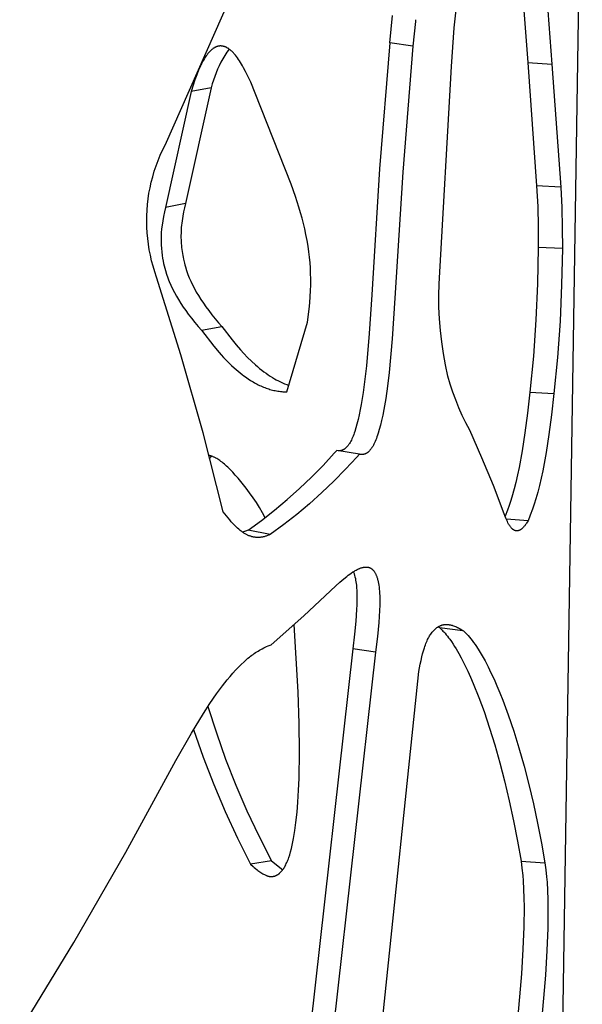
# Model space of a CAD drawing. Units: millimetres. Extents: x 0 to 4030, y 0 to 2816.
# Drawn here: x 1447 to 1490, y 560 to 636 of the extents above; entities that cross this region are included whole.
import ezdxf

# ---------------------------------------------------------------- set-up
doc = ezdxf.new("R2010")
doc.units = ezdxf.units.MM
doc.header["$MEASUREMENT"] = 0
doc.layers.add('Utwórz2D linie widoczne', color=7, linetype='Continuous', true_color=0x000000)

msp = doc.modelspace()

# ---------------------------------------------------------------- linework, layer by layer
at = {"layer": 'Utwórz2D linie widoczne'}
for p, q in [((1490.082, 656.533), (1486.577, 429.206)), ((1484.494, 650.154), (1485.897, 632.268)), ((1486.34, 650.007), (1487.748, 632.15)), ((1457.987, 625.924), (1464.436, 640.491)), ((1480.233, 634.939), (1480.544, 637.921)), ((1475.276, 633.774), (1475.481, 635.875)), ((1477.251, 635.422), (1477.058, 633.523)), ((1477.26, 635.561), (1477.251, 635.422)), ((1480.023, 631.949), (1480.233, 634.939)), ((1475.276, 633.774), (1474.492, 624.102)), ((1477.058, 633.523), (1475.276, 633.774)), ((1461.25, 632.913), (1461.215, 632.868)), ((1461.286, 632.958), (1461.25, 632.913)), ((1461.322, 633.002), (1461.286, 632.958)), ((1461.36, 633.046), (1461.322, 633.002)), ((1461.396, 633.085), (1461.36, 633.046)), ((1461.432, 633.124), (1461.396, 633.085)), ((1461.47, 633.162), (1461.432, 633.124)), ((1461.508, 633.199), (1461.47, 633.162)), ((1461.548, 633.235), (1461.508, 633.199)), ((1461.589, 633.27), (1461.548, 633.235)), ((1461.63, 633.303), (1461.589, 633.27)), ((1461.652, 633.319), (1461.63, 633.303)), ((1461.673, 633.335), (1461.652, 633.319)), ((1461.708, 633.359), (1461.673, 633.335)), ((1461.744, 633.382), (1461.708, 633.359)), ((1461.78, 633.404), (1461.744, 633.382)), ((1461.799, 633.415), (1461.78, 633.404)), ((1461.817, 633.425), (1461.799, 633.415)), ((1461.836, 633.435), (1461.817, 633.425)), ((1461.855, 633.444), (1461.836, 633.435)), ((1461.874, 633.453), (1461.855, 633.444)), ((1461.894, 633.462), (1461.874, 633.453)), ((1461.913, 633.47), (1461.894, 633.462)), ((1461.933, 633.478), (1461.913, 633.47)), ((1461.953, 633.486), (1461.933, 633.478)), ((1461.973, 633.493), (1461.953, 633.486)), ((1461.991, 633.499), (1461.973, 633.493)), ((1462.009, 633.504), (1461.991, 633.499)), ((1462.028, 633.51), (1462.009, 633.504)), ((1462.047, 633.515), (1462.028, 633.51)), ((1462.066, 633.519), (1462.047, 633.515)), ((1462.085, 633.523), (1462.066, 633.519)), ((1462.104, 633.527), (1462.085, 633.523)), ((1462.123, 633.53), (1462.104, 633.527)), ((1462.142, 633.533), (1462.123, 633.53)), ((1462.161, 633.536), (1462.142, 633.533)), ((1462.18, 633.538), (1462.161, 633.536)), ((1462.199, 633.539), (1462.18, 633.538)), ((1462.219, 633.54), (1462.199, 633.539)), ((1462.238, 633.541), (1462.219, 633.54)), ((1462.257, 633.542), (1462.238, 633.541)), ((1462.277, 633.541), (1462.257, 633.542)), ((1462.296, 633.541), (1462.277, 633.541)), ((1462.315, 633.54), (1462.296, 633.541)), ((1462.335, 633.538), (1462.315, 633.54)), ((1462.354, 633.536), (1462.335, 633.538)), ((1462.373, 633.534), (1462.354, 633.536)), ((1462.392, 633.531), (1462.373, 633.534)), ((1462.412, 633.528), (1462.392, 633.531)), ((1462.431, 633.525), (1462.412, 633.528)), ((1462.45, 633.521), (1462.431, 633.525)), ((1462.469, 633.516), (1462.45, 633.521)), ((1462.487, 633.512), (1462.469, 633.516)), ((1462.506, 633.507), (1462.487, 633.512)), ((1462.525, 633.501), (1462.506, 633.507)), ((1462.543, 633.496), (1462.525, 633.501)), ((1462.562, 633.49), (1462.543, 633.496)), ((1462.58, 633.483), (1462.562, 633.49)), ((1462.602, 633.475), (1462.58, 633.483)), ((1462.74, 633.059), (1462.581, 632.806)), ((1462.624, 633.466), (1462.602, 633.475)), ((1462.645, 633.457), (1462.624, 633.466)), ((1462.667, 633.448), (1462.645, 633.457)), ((1462.688, 633.438), (1462.667, 633.448)), ((1462.709, 633.428), (1462.688, 633.438)), ((1462.73, 633.417), (1462.709, 633.428)), ((1462.75, 633.406), (1462.73, 633.417)), ((1462.907, 633.307), (1462.74, 633.059)), ((1462.791, 633.383), (1462.75, 633.406)), ((1462.831, 633.359), (1462.791, 633.383)), ((1462.87, 633.334), (1462.831, 633.359)), ((1462.908, 633.307), (1462.87, 633.334)), ((1462.953, 633.274), (1462.908, 633.307)), ((1462.997, 633.24), (1462.953, 633.274)), ((1463.04, 633.204), (1462.997, 633.24)), ((1463.082, 633.168), (1463.04, 633.204)), ((1463.123, 633.13), (1463.082, 633.168)), ((1463.163, 633.092), (1463.123, 633.13)), ((1463.203, 633.052), (1463.163, 633.092)), ((1463.242, 633.012), (1463.203, 633.052)), ((1463.285, 632.966), (1463.242, 633.012)), ((1463.328, 632.918), (1463.285, 632.966)), ((1463.41, 632.822), (1463.328, 632.918)), ((1477.058, 633.523), (1476.267, 623.844)), ((1460.813, 632.215), (1460.747, 632.082)), ((1460.876, 632.334), (1460.813, 632.215)), ((1460.942, 632.451), (1460.876, 632.334)), ((1461.011, 632.566), (1460.942, 632.451)), ((1461.083, 632.68), (1461.011, 632.566)), ((1461.148, 632.775), (1461.083, 632.68)), ((1461.215, 632.868), (1461.148, 632.775)), ((1462.288, 632.284), (1462.154, 632.017)), ((1462.43, 632.547), (1462.288, 632.284)), ((1462.581, 632.806), (1462.43, 632.547)), ((1463.489, 632.722), (1463.41, 632.822)), ((1463.566, 632.62), (1463.489, 632.722)), ((1463.647, 632.506), (1463.566, 632.62)), ((1463.725, 632.39), (1463.647, 632.506)), ((1463.8, 632.271), (1463.725, 632.39)), ((1463.873, 632.151), (1463.8, 632.271)), ((1463.954, 632.013), (1463.873, 632.151)), ((1485.897, 632.268), (1487.748, 632.15)), ((1485.897, 632.268), (1486.565, 622.785)), ((1487.748, 632.15), (1488.417, 622.687)), ((1460.565, 631.675), (1460.421, 631.312)), ((1460.684, 631.948), (1460.565, 631.675)), ((1460.747, 632.082), (1460.684, 631.948)), ((1461.912, 631.469), (1461.805, 631.19)), ((1462.029, 631.745), (1461.912, 631.469)), ((1462.154, 632.017), (1462.029, 631.745)), ((1464.032, 631.872), (1463.954, 632.013)), ((1464.181, 631.588), (1464.032, 631.872)), ((1464.385, 631.173), (1464.181, 631.588)), ((1479.059, 615.239), (1480.023, 631.949)), ((1460.286, 630.945), (1459.984, 630.042)), ((1460.421, 631.312), (1460.286, 630.945)), ((1461.707, 630.907), (1461.618, 630.621)), ((1461.805, 631.19), (1461.707, 630.907)), ((1464.577, 630.752), (1464.385, 631.173)), ((1464.927, 629.921), (1464.577, 630.752)), ((1459.984, 630.042), (1458.022, 621.128)), ((1461.538, 630.333), (1459.556, 621.43)), ((1461.538, 630.333), (1459.984, 630.042)), ((1461.618, 630.621), (1461.538, 630.333)), ((1467.679, 622.917), (1464.927, 629.921)), ((1457.614, 625.135), (1457.794, 625.532)), ((1457.794, 625.532), (1457.987, 625.924)), ((1457.296, 624.323), (1457.448, 624.732)), ((1457.448, 624.732), (1457.614, 625.135)), ((1457.035, 623.491), (1457.158, 623.909)), ((1457.158, 623.909), (1457.296, 624.323)), ((1474.492, 624.102), (1473.9, 614.416)), ((1476.267, 623.844), (1475.67, 614.152)), ((1456.831, 622.642), (1456.926, 623.068)), ((1456.926, 623.068), (1457.035, 623.491)), ((1456.751, 622.214), (1456.831, 622.642)), ((1468.01, 621.977), (1467.679, 622.917)), ((1488.417, 622.687), (1486.565, 622.785)), ((1486.565, 622.785), (1486.65, 621.208)), ((1488.417, 622.687), (1488.501, 621.112)), ((1456.636, 621.349), (1456.686, 621.782)), ((1456.686, 621.782), (1456.751, 622.214)), ((1468.277, 621.148), (1468.01, 621.977)), ((1456.58, 620.479), (1456.601, 620.914)), ((1456.601, 620.914), (1456.636, 621.349)), ((1458.022, 621.128), (1457.942, 620.779)), ((1459.556, 621.43), (1458.022, 621.128)), ((1459.481, 621.107), (1459.413, 620.783)), ((1459.556, 621.43), (1459.481, 621.107)), ((1468.403, 620.721), (1468.277, 621.148)), ((1486.65, 621.208), (1486.693, 619.63)), ((1488.501, 621.112), (1488.544, 619.536)), ((1456.575, 620.042), (1456.58, 620.479)), ((1456.585, 619.606), (1456.575, 620.042)), ((1457.811, 620.102), (1457.762, 619.774)), ((1457.87, 620.428), (1457.811, 620.102)), ((1457.942, 620.779), (1457.87, 620.428)), ((1459.297, 620.103), (1459.274, 619.928)), ((1459.35, 620.444), (1459.297, 620.103)), ((1459.413, 620.783), (1459.35, 620.444)), ((1468.522, 620.292), (1468.403, 620.721)), ((1468.627, 619.882), (1468.522, 620.292)), ((1456.609, 619.171), (1456.585, 619.606)), ((1457.725, 619.47), (1457.698, 619.166)), ((1457.762, 619.774), (1457.725, 619.47)), ((1459.224, 619.399), (1459.213, 619.165)), ((1459.237, 619.575), (1459.224, 619.399)), ((1459.254, 619.752), (1459.237, 619.575)), ((1459.274, 619.928), (1459.254, 619.752)), ((1468.726, 619.47), (1468.627, 619.882)), ((1468.821, 619.033), (1468.726, 619.47)), ((1486.693, 619.63), (1486.695, 618.05)), ((1488.544, 619.536), (1488.546, 617.958)), ((1456.649, 618.736), (1456.609, 619.171)), ((1456.703, 618.304), (1456.649, 618.736)), ((1457.683, 618.884), (1457.679, 618.744)), ((1457.679, 618.744), (1457.679, 618.52)), ((1457.689, 619.025), (1457.683, 618.884)), ((1457.698, 619.166), (1457.689, 619.025)), ((1459.213, 619.165), (1459.209, 618.931)), ((1459.209, 618.931), (1459.21, 618.788)), ((1459.21, 618.788), (1459.214, 618.644)), ((1459.214, 618.644), (1459.23, 618.357)), ((1468.907, 618.593), (1468.821, 619.033)), ((1468.983, 618.152), (1468.907, 618.593)), ((1456.773, 617.873), (1456.703, 618.304)), ((1456.857, 617.445), (1456.773, 617.873)), ((1457.679, 618.52), (1457.687, 618.246)), ((1457.687, 618.246), (1457.704, 617.974)), ((1457.704, 617.974), (1457.73, 617.702)), ((1459.23, 618.357), (1459.242, 618.2)), ((1459.242, 618.2), (1459.257, 618.044)), ((1459.257, 618.044), (1459.276, 617.888)), ((1459.276, 617.888), (1459.297, 617.732)), ((1469.048, 617.709), (1468.983, 618.152)), ((1486.695, 618.05), (1486.643, 615.264)), ((1488.546, 617.958), (1486.695, 618.05)), ((1488.546, 617.958), (1488.493, 615.168)), ((1456.955, 617.02), (1456.857, 617.445)), ((1457.069, 616.599), (1456.955, 617.02)), ((1457.73, 617.702), (1457.765, 617.431)), ((1457.765, 617.431), (1457.799, 617.214)), ((1457.799, 617.214), (1457.839, 616.998)), ((1459.297, 617.732), (1459.32, 617.584)), ((1459.32, 617.584), (1459.346, 617.436)), ((1459.346, 617.436), (1459.374, 617.289)), ((1459.374, 617.289), (1459.405, 617.142)), ((1459.405, 617.142), (1459.474, 616.853)), ((1469.099, 617.294), (1469.048, 617.709)), ((1469.139, 616.878), (1469.099, 617.294)), ((1457.196, 616.182), (1457.069, 616.599)), ((1457.839, 616.998), (1457.877, 616.818)), ((1457.877, 616.818), (1457.918, 616.639)), ((1457.918, 616.639), (1457.964, 616.461)), ((1457.964, 616.461), (1458.013, 616.284)), ((1458.013, 616.284), (1458.101, 615.997)), ((1459.474, 616.853), (1459.512, 616.709)), ((1459.512, 616.709), (1459.553, 616.566)), ((1459.553, 616.566), (1459.641, 616.286)), ((1459.641, 616.286), (1459.693, 616.131)), ((1469.168, 616.47), (1469.139, 616.878)), ((1469.185, 616.06), (1469.168, 616.47)), ((1457.338, 615.769), (1457.196, 616.182)), ((1459.208, 609.801), (1457.338, 615.769)), ((1458.101, 615.997), (1458.204, 615.701)), ((1458.204, 615.701), (1458.256, 615.563)), ((1458.256, 615.563), (1458.31, 615.426)), ((1459.693, 616.131), (1459.749, 615.977)), ((1459.749, 615.977), (1459.853, 615.715)), ((1459.853, 615.715), (1459.964, 615.456)), ((1469.192, 615.614), (1469.185, 616.06)), ((1469.188, 615.168), (1469.192, 615.614)), ((1458.31, 615.426), (1458.426, 615.155)), ((1458.426, 615.155), (1458.561, 614.869)), ((1458.561, 614.869), (1458.705, 614.587)), ((1459.964, 615.456), (1460.098, 615.173)), ((1460.098, 615.173), (1460.24, 614.895)), ((1460.24, 614.895), (1460.391, 614.622)), ((1469.173, 614.721), (1469.188, 615.168)), ((1479.043, 614.347), (1479.059, 615.239)), ((1486.643, 615.264), (1486.518, 612.481)), ((1488.493, 615.168), (1488.367, 612.381)), ((1458.705, 614.587), (1458.857, 614.309)), ((1458.857, 614.309), (1459.018, 614.036)), ((1459.018, 614.036), (1459.196, 613.75)), ((1460.391, 614.622), (1460.55, 614.353)), ((1460.55, 614.353), (1460.736, 614.055)), ((1460.736, 614.055), (1460.931, 613.762)), ((1469.113, 613.784), (1469.149, 614.275)), ((1469.149, 614.275), (1469.173, 614.721)), ((1473.9, 614.416), (1473.699, 611.425)), ((1475.67, 614.152), (1475.456, 611.015)), ((1479.055, 613.454), (1479.043, 614.347)), ((1459.196, 613.75), (1459.382, 613.469)), ((1459.382, 613.469), (1459.575, 613.192)), ((1460.931, 613.762), (1461.133, 613.475)), ((1461.133, 613.475), (1461.341, 613.192)), ((1468.947, 612.314), (1469.066, 613.293)), ((1469.066, 613.293), (1469.113, 613.784)), ((1479.098, 612.563), (1479.055, 613.454)), ((1459.575, 613.192), (1459.774, 612.92)), ((1459.774, 612.92), (1460.019, 612.602)), ((1460.019, 612.602), (1460.27, 612.288)), ((1461.341, 613.192), (1461.584, 612.878)), ((1461.584, 612.878), (1461.834, 612.569)), ((1461.834, 612.569), (1462.09, 612.265)), ((1479.169, 611.673), (1479.098, 612.563)), ((1486.518, 612.481), (1486.319, 609.701)), ((1460.27, 612.288), (1460.528, 611.981)), ((1460.528, 611.981), (1460.792, 611.678)), ((1460.792, 611.678), (1462.352, 611.967)), ((1462.09, 612.265), (1462.352, 611.967)), ((1462.352, 611.967), (1463.145, 610.946)), ((1467.357, 606.949), (1468.947, 612.314)), ((1488.367, 612.381), (1488.167, 609.598)), ((1460.792, 611.678), (1461.751, 610.446)), ((1473.699, 611.425), (1473.477, 608.941)), ((1475.456, 611.015), (1475.217, 608.435)), ((1479.27, 610.786), (1479.169, 611.673)), ((1461.751, 610.446), (1462.141, 609.976)), ((1463.145, 610.946), (1463.461, 610.556)), ((1463.461, 610.556), (1463.785, 610.175)), ((1479.4, 609.903), (1479.27, 610.786)), ((1460.917, 603.784), (1459.208, 609.801)), ((1462.141, 609.976), (1462.306, 609.787)), ((1462.306, 609.787), (1462.48, 609.598)), ((1462.48, 609.598), (1462.682, 609.388)), ((1463.785, 610.175), (1464.05, 609.884)), ((1464.05, 609.884), (1464.334, 609.591)), ((1464.334, 609.591), (1464.633, 609.302)), ((1479.559, 609.025), (1479.4, 609.903)), ((1486.319, 609.701), (1486.046, 606.928)), ((1488.167, 609.598), (1487.893, 606.821)), ((1462.682, 609.388), (1462.888, 609.182)), ((1462.888, 609.182), (1463.099, 608.981)), ((1463.099, 608.981), (1463.315, 608.785)), ((1463.315, 608.785), (1463.609, 608.533)), ((1464.633, 609.302), (1464.941, 609.023)), ((1464.941, 609.023), (1465.098, 608.887)), ((1465.098, 608.887), (1465.258, 608.754)), ((1465.258, 608.754), (1465.421, 608.624)), ((1473.477, 608.941), (1473.36, 607.914)), ((1479.746, 608.152), (1479.559, 609.025)), ((1463.609, 608.533), (1463.911, 608.291)), ((1463.911, 608.291), (1464.044, 608.19)), ((1464.044, 608.19), (1464.179, 608.09)), ((1464.179, 608.09), (1464.37, 607.957)), ((1464.37, 607.957), (1464.564, 607.83)), ((1465.421, 608.624), (1465.586, 608.497)), ((1465.586, 608.497), (1465.752, 608.374)), ((1465.752, 608.374), (1465.92, 608.255)), ((1465.92, 608.255), (1466.08, 608.149)), ((1466.08, 608.149), (1466.242, 608.046)), ((1466.242, 608.046), (1466.393, 607.956)), ((1466.393, 607.956), (1466.545, 607.87)), ((1475.217, 608.435), (1475.093, 607.387)), ((1479.929, 607.537), (1479.746, 608.152)), ((1464.564, 607.83), (1464.763, 607.709)), ((1464.763, 607.709), (1464.864, 607.651)), ((1464.864, 607.651), (1464.965, 607.595)), ((1464.965, 607.595), (1465.062, 607.543)), ((1465.062, 607.543), (1465.16, 607.494)), ((1465.16, 607.494), (1465.258, 607.446)), ((1465.258, 607.446), (1465.358, 607.4)), ((1465.358, 607.4), (1465.458, 607.356)), ((1465.458, 607.356), (1465.559, 607.313)), ((1465.559, 607.313), (1465.661, 607.273)), ((1465.661, 607.273), (1465.763, 607.235)), ((1465.763, 607.235), (1465.861, 607.201)), ((1465.861, 607.201), (1465.959, 607.169)), ((1465.959, 607.169), (1466.058, 607.138)), ((1466.545, 607.87), (1466.7, 607.788)), ((1466.7, 607.788), (1466.858, 607.71)), ((1466.858, 607.71), (1467.017, 607.637)), ((1467.017, 607.637), (1467.178, 607.569)), ((1467.178, 607.569), (1467.342, 607.505)), ((1467.342, 607.505), (1467.507, 607.447)), ((1473.36, 607.914), (1473.222, 606.89)), ((1475.093, 607.387), (1474.956, 606.431)), ((1480.131, 606.927), (1479.929, 607.537)), ((1466.058, 607.138), (1466.157, 607.11)), ((1466.157, 607.11), (1466.257, 607.084)), ((1466.257, 607.084), (1466.358, 607.06)), ((1466.358, 607.06), (1466.459, 607.039)), ((1466.459, 607.039), (1466.561, 607.019)), ((1466.561, 607.019), (1466.659, 607.003)), ((1466.659, 607.003), (1466.758, 606.988)), ((1466.758, 606.988), (1466.858, 606.976)), ((1466.858, 606.976), (1466.957, 606.966)), ((1466.957, 606.966), (1467.057, 606.958)), ((1467.057, 606.958), (1467.157, 606.953)), ((1467.157, 606.953), (1467.257, 606.95)), ((1467.257, 606.95), (1467.357, 606.949)), ((1473.222, 606.89), (1473.073, 605.981)), ((1474.956, 606.431), (1474.813, 605.584)), ((1480.352, 606.324), (1480.131, 606.927)), ((1486.046, 606.928), (1485.861, 605.296)), ((1486.046, 606.928), (1487.893, 606.821)), ((1487.893, 606.821), (1487.707, 605.185)), ((1473.073, 605.981), (1472.999, 605.583)), ((1480.591, 605.728), (1480.352, 606.324)), ((1480.849, 605.14), (1480.591, 605.728)), ((1472.918, 605.186), (1472.835, 604.818)), ((1472.999, 605.583), (1472.918, 605.186)), ((1474.731, 605.162), (1474.641, 604.742)), ((1474.813, 605.584), (1474.731, 605.162)), ((1481.125, 604.56), (1480.849, 605.14)), ((1485.861, 605.296), (1485.661, 603.786)), ((1487.707, 605.185), (1487.506, 603.67)), ((1472.663, 604.172), (1472.576, 603.893)), ((1472.742, 604.452), (1472.663, 604.172)), ((1472.835, 604.818), (1472.742, 604.452)), ((1474.558, 604.395), (1474.467, 604.05)), ((1474.641, 604.742), (1474.558, 604.395)), ((1481.418, 603.989), (1481.125, 604.56)), ((1462.463, 597.723), (1460.917, 603.784)), ((1472.404, 603.431), (1472.362, 603.334)), ((1472.451, 603.545), (1472.404, 603.431)), ((1472.495, 603.66), (1472.451, 603.545)), ((1472.537, 603.776), (1472.495, 603.66)), ((1472.576, 603.893), (1472.537, 603.776)), ((1474.288, 603.481), (1474.246, 603.366)), ((1474.337, 603.622), (1474.288, 603.481)), ((1474.382, 603.764), (1474.337, 603.622)), ((1474.467, 604.05), (1474.382, 603.764)), ((1482.356, 601.874), (1481.418, 603.989)), ((1485.661, 603.786), (1485.446, 602.398)), ((1487.506, 603.67), (1487.289, 602.277)), ((1471.89, 602.629), (1471.862, 602.605)), ((1471.917, 602.655), (1471.89, 602.629)), ((1471.943, 602.68), (1471.917, 602.655)), ((1471.968, 602.707), (1471.943, 602.68)), ((1471.993, 602.734), (1471.968, 602.707)), ((1472.017, 602.762), (1471.993, 602.734)), ((1472.045, 602.797), (1472.017, 602.762)), ((1472.072, 602.832), (1472.045, 602.797)), ((1472.098, 602.867), (1472.072, 602.832)), ((1472.124, 602.903), (1472.098, 602.867)), ((1472.148, 602.94), (1472.124, 602.903)), ((1472.172, 602.977), (1472.148, 602.94)), ((1472.218, 603.053), (1472.172, 602.977)), ((1472.244, 603.099), (1472.218, 603.053)), ((1472.269, 603.145), (1472.244, 603.099)), ((1472.317, 603.239), (1472.269, 603.145)), ((1472.362, 603.334), (1472.317, 603.239)), ((1473.901, 602.657), (1473.877, 602.621)), ((1473.929, 602.701), (1473.901, 602.657)), ((1473.957, 602.746), (1473.929, 602.701)), ((1473.984, 602.792), (1473.957, 602.746)), ((1474.009, 602.838), (1473.984, 602.792)), ((1474.058, 602.932), (1474.009, 602.838)), ((1474.105, 603.027), (1474.058, 602.932)), ((1474.155, 603.139), (1474.105, 603.027)), ((1474.202, 603.252), (1474.155, 603.139)), ((1474.246, 603.366), (1474.202, 603.252)), ((1461.388, 602.052), (1461.349, 602.061)), ((1461.426, 602.042), (1461.388, 602.052)), ((1461.449, 601.875), (1461.409, 601.833)), ((1461.465, 602.031), (1461.426, 602.042)), ((1461.489, 601.916), (1461.449, 601.875)), ((1461.503, 602.019), (1461.465, 602.031)), ((1461.531, 601.956), (1461.489, 601.916)), ((1461.54, 602.007), (1461.503, 602.019)), ((1461.573, 601.995), (1461.531, 601.956)), ((1461.578, 601.994), (1461.54, 602.007)), ((1461.652, 601.966), (1461.578, 601.994)), ((1461.693, 601.949), (1461.652, 601.966)), ((1461.734, 601.931), (1461.693, 601.949)), ((1461.774, 601.913), (1461.734, 601.931)), ((1461.814, 601.894), (1461.774, 601.913)), ((1461.854, 601.873), (1461.814, 601.894)), ((1461.894, 601.853), (1461.854, 601.873)), ((1470.137, 601.287), (1470.996, 602.222)), ((1471.191, 602.432), (1470.996, 602.222)), ((1472.939, 602.145), (1471.191, 602.432)), ((1471.318, 602.413), (1471.302, 602.414)), ((1471.334, 602.412), (1471.318, 602.413)), ((1471.351, 602.411), (1471.334, 602.412)), ((1471.367, 602.411), (1471.351, 602.411)), ((1471.384, 602.411), (1471.367, 602.411)), ((1471.4, 602.412), (1471.384, 602.411)), ((1471.416, 602.412), (1471.4, 602.412)), ((1471.433, 602.414), (1471.416, 602.412)), ((1471.449, 602.415), (1471.433, 602.414)), ((1471.465, 602.418), (1471.449, 602.415)), ((1471.482, 602.42), (1471.465, 602.418)), ((1471.498, 602.423), (1471.482, 602.42)), ((1471.514, 602.426), (1471.498, 602.423)), ((1471.53, 602.43), (1471.514, 602.426)), ((1471.546, 602.434), (1471.53, 602.43)), ((1471.562, 602.438), (1471.546, 602.434)), ((1471.578, 602.443), (1471.562, 602.438)), ((1471.594, 602.448), (1471.578, 602.443)), ((1471.61, 602.454), (1471.594, 602.448)), ((1471.626, 602.46), (1471.61, 602.454)), ((1471.642, 602.467), (1471.626, 602.46)), ((1471.657, 602.474), (1471.642, 602.467)), ((1471.673, 602.481), (1471.657, 602.474)), ((1471.688, 602.488), (1471.673, 602.481)), ((1471.703, 602.496), (1471.688, 602.488)), ((1471.718, 602.505), (1471.703, 602.496)), ((1471.733, 602.513), (1471.718, 602.505)), ((1471.748, 602.522), (1471.733, 602.513)), ((1471.762, 602.531), (1471.748, 602.522)), ((1471.776, 602.54), (1471.762, 602.531)), ((1471.791, 602.55), (1471.776, 602.54)), ((1471.804, 602.56), (1471.791, 602.55)), ((1471.819, 602.571), (1471.804, 602.56)), ((1471.834, 602.582), (1471.819, 602.571)), ((1471.848, 602.594), (1471.834, 602.582)), ((1471.862, 602.605), (1471.848, 602.594)), ((1472.742, 601.934), (1471.877, 600.992)), ((1472.939, 602.145), (1472.742, 601.934)), ((1472.955, 602.142), (1472.939, 602.145)), ((1472.972, 602.138), (1472.955, 602.142)), ((1472.988, 602.136), (1472.972, 602.138)), ((1473.004, 602.133), (1472.988, 602.136)), ((1473.021, 602.131), (1473.004, 602.133)), ((1473.037, 602.129), (1473.021, 602.131)), ((1473.054, 602.128), (1473.037, 602.129)), ((1473.07, 602.126), (1473.054, 602.128)), ((1473.087, 602.126), (1473.07, 602.126)), ((1473.103, 602.125), (1473.087, 602.126)), ((1473.12, 602.125), (1473.103, 602.125)), ((1473.137, 602.125), (1473.12, 602.125)), ((1473.153, 602.126), (1473.137, 602.125)), ((1473.17, 602.127), (1473.153, 602.126)), ((1473.186, 602.129), (1473.17, 602.127)), ((1473.203, 602.131), (1473.186, 602.129)), ((1473.219, 602.133), (1473.203, 602.131)), ((1473.236, 602.136), (1473.219, 602.133)), ((1473.253, 602.139), (1473.236, 602.136)), ((1473.269, 602.143), (1473.253, 602.139)), ((1473.286, 602.147), (1473.269, 602.143)), ((1473.302, 602.151), (1473.286, 602.147)), ((1473.319, 602.156), (1473.302, 602.151)), ((1473.335, 602.161), (1473.319, 602.156)), ((1473.351, 602.167), (1473.335, 602.161)), ((1473.367, 602.173), (1473.351, 602.167)), ((1473.382, 602.179), (1473.367, 602.173)), ((1473.398, 602.186), (1473.382, 602.179)), ((1473.414, 602.192), (1473.398, 602.186)), ((1473.429, 602.2), (1473.414, 602.192)), ((1473.444, 602.207), (1473.429, 602.2)), ((1473.459, 602.215), (1473.444, 602.207)), ((1473.475, 602.224), (1473.459, 602.215)), ((1473.49, 602.233), (1473.475, 602.224)), ((1473.505, 602.242), (1473.49, 602.233)), ((1473.52, 602.252), (1473.505, 602.242)), ((1473.535, 602.262), (1473.52, 602.252)), ((1473.55, 602.272), (1473.535, 602.262)), ((1473.564, 602.283), (1473.55, 602.272)), ((1473.579, 602.294), (1473.564, 602.283)), ((1473.607, 602.316), (1473.579, 602.294)), ((1473.634, 602.339), (1473.607, 602.316)), ((1473.66, 602.364), (1473.634, 602.339)), ((1473.686, 602.389), (1473.66, 602.364)), ((1473.716, 602.419), (1473.686, 602.389)), ((1473.745, 602.451), (1473.716, 602.419)), ((1473.773, 602.484), (1473.745, 602.451)), ((1473.8, 602.517), (1473.773, 602.484)), ((1473.826, 602.551), (1473.8, 602.517)), ((1473.852, 602.586), (1473.826, 602.551)), ((1473.877, 602.621), (1473.852, 602.586)), ((1483.243, 599.735), (1482.356, 601.874)), ((1485.446, 602.398), (1485.213, 601.131)), ((1487.289, 602.277), (1487.032, 600.885)), ((1461.972, 601.809), (1461.894, 601.853)), ((1462.053, 601.76), (1461.972, 601.809)), ((1462.132, 601.709), (1462.053, 601.76)), ((1462.21, 601.655), (1462.132, 601.709)), ((1462.287, 601.6), (1462.21, 601.655)), ((1462.375, 601.533), (1462.287, 601.6)), ((1462.461, 601.464), (1462.375, 601.533)), ((1462.546, 601.393), (1462.461, 601.464)), ((1462.63, 601.321), (1462.546, 601.393)), ((1462.724, 601.236), (1462.63, 601.321)), ((1462.817, 601.15), (1462.724, 601.236)), ((1462.998, 600.972), (1462.817, 601.15)), ((1469.248, 600.381), (1470.137, 601.287)), ((1485.213, 601.131), (1485.094, 600.556)), ((1463.198, 600.764), (1462.998, 600.972)), ((1463.392, 600.55), (1463.198, 600.764)), ((1463.602, 600.307), (1463.392, 600.55)), ((1468.33, 599.504), (1469.248, 600.381)), ((1471.877, 600.992), (1470.98, 600.078)), ((1485.094, 600.556), (1484.964, 599.983)), ((1487.032, 600.885), (1486.91, 600.311)), ((1463.807, 600.058), (1463.602, 600.307)), ((1464.013, 599.798), (1463.807, 600.058)), ((1464.215, 599.534), (1464.013, 599.798)), ((1470.98, 600.078), (1470.055, 599.195)), ((1484.077, 597.577), (1483.243, 599.735)), ((1484.964, 599.983), (1484.842, 599.488)), ((1486.779, 599.739), (1486.652, 599.235)), ((1486.91, 600.311), (1486.779, 599.739)), ((1464.494, 599.175), (1464.215, 599.534)), ((1464.76, 598.806), (1464.494, 599.175)), ((1467.383, 598.658), (1468.33, 599.504)), ((1470.055, 599.195), (1469.1, 598.343)), ((1484.664, 598.838), (1484.566, 598.521)), ((1484.842, 599.488), (1484.664, 598.838)), ((1486.652, 599.235), (1486.507, 598.712)), ((1465.014, 598.429), (1464.76, 598.806)), ((1465.255, 598.042), (1465.014, 598.429)), ((1466.409, 597.844), (1467.383, 598.658)), ((1469.1, 598.343), (1468.119, 597.522)), ((1484.461, 598.206), (1484.336, 597.861)), ((1484.566, 598.521), (1484.461, 598.206)), ((1486.383, 598.313), (1486.247, 597.918)), ((1486.507, 598.712), (1486.383, 598.313)), ((1462.708, 597.407), (1462.463, 597.723)), ((1462.963, 597.097), (1462.708, 597.407)), ((1465.482, 597.648), (1465.255, 598.042)), ((1465.408, 597.062), (1466.409, 597.844)), ((1465.696, 597.247), (1465.482, 597.648)), ((1468.119, 597.522), (1467.111, 596.734)), ((1484.211, 597.235), (1484.077, 597.577)), ((1484.336, 597.861), (1484.151, 597.385)), ((1486.081, 597.474), (1485.904, 597.035)), ((1486.247, 597.918), (1486.081, 597.474)), ((1463.079, 596.964), (1462.963, 597.097)), ((1463.198, 596.832), (1463.079, 596.964)), ((1463.32, 596.703), (1463.198, 596.832)), ((1463.446, 596.578), (1463.32, 596.703)), ((1463.552, 596.477), (1463.446, 596.578)), ((1464.383, 596.314), (1465.408, 597.062)), ((1467.111, 596.734), (1466.077, 595.979)), ((1484.319, 596.984), (1484.211, 597.235)), ((1485.904, 597.035), (1484.239, 597.168)), ((1484.365, 596.884), (1484.319, 596.984)), ((1484.389, 596.834), (1484.365, 596.884)), ((1484.414, 596.785), (1484.389, 596.834)), ((1484.433, 596.75), (1484.414, 596.785)), ((1484.453, 596.715), (1484.433, 596.75)), ((1484.473, 596.68), (1484.453, 596.715)), ((1484.494, 596.646), (1484.473, 596.68)), ((1484.52, 596.609), (1484.494, 596.646)), ((1484.546, 596.573), (1484.52, 596.609)), ((1484.574, 596.538), (1484.546, 596.573)), ((1485.591, 596.583), (1485.562, 596.55)), ((1485.62, 596.617), (1485.591, 596.583)), ((1485.648, 596.652), (1485.62, 596.617)), ((1485.683, 596.698), (1485.648, 596.652)), ((1485.717, 596.744), (1485.683, 596.698)), ((1485.75, 596.791), (1485.717, 596.744)), ((1485.782, 596.839), (1485.75, 596.791)), ((1485.845, 596.936), (1485.782, 596.839)), ((1485.904, 597.035), (1485.845, 596.936)), ((1463.661, 596.379), (1463.552, 596.477)), ((1463.717, 596.332), (1463.661, 596.379)), ((1463.773, 596.285), (1463.717, 596.332)), ((1463.831, 596.24), (1463.773, 596.285)), ((1463.889, 596.196), (1463.831, 596.24)), ((1463.938, 596.16), (1463.889, 596.196)), ((1463.988, 596.125), (1463.938, 596.16)), ((1464.019, 596.177), (1463.944, 596.156)), ((1464.038, 596.092), (1463.988, 596.125)), ((1464.093, 596.199), (1464.019, 596.177)), ((1464.09, 596.06), (1464.038, 596.092)), ((1464.15, 596.024), (1464.09, 596.06)), ((1464.167, 596.225), (1464.093, 596.199)), ((1464.197, 595.998), (1464.15, 596.024)), ((1464.24, 596.252), (1464.167, 596.225)), ((1464.244, 595.973), (1464.197, 595.998)), ((1464.312, 596.282), (1464.24, 596.252)), ((1464.292, 595.949), (1464.244, 595.973)), ((1464.338, 595.928), (1464.292, 595.949)), ((1464.383, 596.314), (1464.312, 596.282)), ((1464.385, 595.907), (1464.338, 595.928)), ((1466.077, 595.979), (1464.383, 596.314)), ((1464.432, 595.888), (1464.385, 595.907)), ((1464.479, 595.87), (1464.432, 595.888)), ((1464.527, 595.853), (1464.479, 595.87)), ((1464.576, 595.837), (1464.527, 595.853)), ((1464.624, 595.823), (1464.576, 595.837)), ((1464.674, 595.81), (1464.624, 595.823)), ((1464.734, 595.796), (1464.674, 595.81)), ((1465.604, 595.81), (1465.542, 595.796)), ((1465.666, 595.826), (1465.604, 595.81)), ((1465.719, 595.841), (1465.666, 595.826)), ((1465.771, 595.858), (1465.719, 595.841)), ((1465.823, 595.875), (1465.771, 595.858)), ((1465.875, 595.894), (1465.823, 595.875)), ((1465.926, 595.914), (1465.875, 595.894)), ((1465.977, 595.934), (1465.926, 595.914)), ((1466.027, 595.956), (1465.977, 595.934)), ((1466.077, 595.979), (1466.027, 595.956)), ((1484.602, 596.503), (1484.574, 596.538)), ((1484.628, 596.475), (1484.602, 596.503)), ((1484.641, 596.461), (1484.628, 596.475)), ((1484.654, 596.448), (1484.641, 596.461)), ((1484.667, 596.435), (1484.654, 596.448)), ((1484.681, 596.422), (1484.667, 596.435)), ((1484.695, 596.409), (1484.681, 596.422)), ((1484.709, 596.396), (1484.695, 596.409)), ((1484.722, 596.386), (1484.709, 596.396)), ((1484.735, 596.376), (1484.722, 596.386)), ((1484.748, 596.365), (1484.735, 596.376)), ((1484.762, 596.356), (1484.748, 596.365)), ((1484.775, 596.346), (1484.762, 596.356)), ((1484.789, 596.337), (1484.775, 596.346)), ((1484.803, 596.328), (1484.789, 596.337)), ((1484.818, 596.32), (1484.803, 596.328)), ((1484.832, 596.312), (1484.818, 596.32)), ((1484.847, 596.304), (1484.832, 596.312)), ((1484.862, 596.297), (1484.847, 596.304)), ((1484.877, 596.29), (1484.862, 596.297)), ((1484.892, 596.284), (1484.877, 596.29)), ((1484.908, 596.278), (1484.892, 596.284)), ((1484.923, 596.273), (1484.908, 596.278)), ((1484.939, 596.268), (1484.923, 596.273)), ((1484.952, 596.264), (1484.939, 596.268)), ((1484.963, 596.261), (1484.952, 596.264)), ((1484.974, 596.259), (1484.963, 596.261)), ((1484.985, 596.257), (1484.974, 596.259)), ((1484.997, 596.255), (1484.985, 596.257)), ((1485.008, 596.254), (1484.997, 596.255)), ((1485.019, 596.252), (1485.008, 596.254)), ((1485.03, 596.252), (1485.019, 596.252)), ((1485.039, 596.251), (1485.03, 596.252)), ((1485.048, 596.251), (1485.039, 596.251)), ((1485.056, 596.251), (1485.048, 596.251)), ((1485.065, 596.251), (1485.056, 596.251)), ((1485.073, 596.252), (1485.065, 596.251)), ((1485.082, 596.253), (1485.073, 596.252)), ((1485.09, 596.253), (1485.082, 596.253)), ((1485.099, 596.254), (1485.09, 596.253)), ((1485.107, 596.255), (1485.099, 596.254)), ((1485.116, 596.257), (1485.107, 596.255)), ((1485.124, 596.258), (1485.116, 596.257)), ((1485.133, 596.26), (1485.124, 596.258)), ((1485.141, 596.262), (1485.133, 596.26)), ((1485.149, 596.264), (1485.141, 596.262)), ((1485.158, 596.266), (1485.149, 596.264)), ((1485.166, 596.268), (1485.158, 596.266)), ((1485.182, 596.273), (1485.166, 596.268)), ((1485.198, 596.278), (1485.182, 596.273)), ((1485.214, 596.284), (1485.198, 596.278)), ((1485.229, 596.29), (1485.214, 596.284)), ((1485.245, 596.297), (1485.229, 596.29)), ((1485.26, 596.305), (1485.245, 596.297)), ((1485.275, 596.312), (1485.26, 596.305)), ((1485.29, 596.32), (1485.275, 596.312)), ((1485.304, 596.329), (1485.29, 596.32)), ((1485.319, 596.338), (1485.304, 596.329)), ((1485.333, 596.347), (1485.319, 596.338)), ((1485.347, 596.356), (1485.333, 596.347)), ((1485.361, 596.366), (1485.347, 596.356)), ((1485.375, 596.376), (1485.361, 596.366)), ((1485.401, 596.396), (1485.375, 596.376)), ((1485.419, 596.41), (1485.401, 596.396)), ((1485.436, 596.425), (1485.419, 596.41)), ((1485.452, 596.439), (1485.436, 596.425)), ((1485.469, 596.454), (1485.452, 596.439)), ((1485.501, 596.485), (1485.469, 596.454)), ((1485.532, 596.517), (1485.501, 596.485)), ((1485.562, 596.55), (1485.532, 596.517)), ((1464.794, 595.783), (1464.734, 595.796)), ((1464.855, 595.773), (1464.794, 595.783)), ((1464.916, 595.765), (1464.855, 595.773)), ((1464.978, 595.759), (1464.916, 595.765)), ((1465.039, 595.755), (1464.978, 595.759)), ((1465.101, 595.753), (1465.039, 595.755)), ((1465.163, 595.753), (1465.101, 595.753)), ((1465.226, 595.755), (1465.163, 595.753)), ((1465.29, 595.759), (1465.226, 595.755)), ((1465.353, 595.765), (1465.29, 595.759)), ((1465.416, 595.774), (1465.353, 595.765)), ((1465.479, 595.784), (1465.416, 595.774)), ((1465.542, 595.796), (1465.479, 595.784)), ((1471.962, 592.757), (1472.078, 592.845)), ((1472.078, 592.845), (1472.195, 592.931)), ((1472.195, 592.931), (1472.314, 593.015)), ((1472.314, 593.015), (1472.436, 593.095)), ((1472.436, 593.095), (1472.56, 593.171)), ((1472.472, 593.117), (1472.491, 593.069)), ((1472.491, 593.069), (1472.509, 593.021)), ((1472.509, 593.021), (1472.525, 592.972)), ((1472.525, 592.972), (1472.541, 592.923)), ((1472.541, 592.923), (1472.556, 592.873)), ((1472.556, 592.873), (1472.57, 592.824)), ((1472.56, 593.171), (1472.622, 593.207)), ((1472.57, 592.824), (1472.595, 592.723)), ((1472.622, 593.207), (1472.686, 593.242)), ((1472.686, 593.242), (1472.774, 593.288)), ((1472.774, 593.288), (1472.818, 593.309)), ((1472.818, 593.309), (1472.863, 593.33)), ((1472.863, 593.33), (1472.908, 593.35)), ((1472.908, 593.35), (1472.953, 593.369)), ((1472.953, 593.369), (1472.999, 593.387)), ((1472.999, 593.387), (1473.046, 593.403)), ((1473.046, 593.403), (1473.094, 593.419)), ((1473.094, 593.419), (1473.142, 593.433)), ((1473.142, 593.433), (1473.191, 593.446)), ((1473.191, 593.446), (1473.216, 593.452)), ((1473.216, 593.452), (1473.241, 593.457)), ((1473.241, 593.457), (1473.263, 593.461)), ((1473.263, 593.461), (1473.285, 593.465)), ((1473.285, 593.465), (1473.307, 593.468)), ((1473.307, 593.468), (1473.33, 593.471)), ((1473.33, 593.471), (1473.352, 593.474)), ((1473.352, 593.474), (1473.375, 593.476)), ((1473.375, 593.476), (1473.397, 593.477)), ((1473.397, 593.477), (1473.42, 593.478)), ((1473.42, 593.478), (1473.437, 593.478)), ((1473.437, 593.478), (1473.454, 593.478)), ((1473.454, 593.478), (1473.471, 593.478)), ((1473.471, 593.478), (1473.487, 593.477)), ((1473.487, 593.477), (1473.504, 593.476)), ((1473.504, 593.476), (1473.521, 593.475)), ((1473.521, 593.475), (1473.538, 593.473)), ((1473.538, 593.473), (1473.554, 593.471)), ((1473.554, 593.471), (1473.571, 593.469)), ((1473.571, 593.469), (1473.588, 593.466)), ((1473.588, 593.466), (1473.604, 593.463)), ((1473.604, 593.463), (1473.621, 593.46)), ((1473.621, 593.46), (1473.637, 593.456)), ((1473.637, 593.456), (1473.653, 593.452)), ((1473.653, 593.452), (1473.669, 593.447)), ((1473.669, 593.447), (1473.685, 593.442)), ((1473.685, 593.442), (1473.701, 593.437)), ((1473.701, 593.437), (1473.716, 593.431)), ((1473.716, 593.431), (1473.731, 593.425)), ((1473.731, 593.425), (1473.745, 593.418)), ((1473.745, 593.418), (1473.76, 593.412)), ((1473.76, 593.412), (1473.775, 593.405)), ((1473.775, 593.405), (1473.789, 593.397)), ((1473.789, 593.397), (1473.803, 593.389)), ((1473.803, 593.389), (1473.817, 593.381)), ((1473.817, 593.381), (1473.831, 593.373)), ((1473.831, 593.373), (1473.845, 593.364)), ((1473.845, 593.364), (1473.858, 593.355)), ((1473.858, 593.355), (1473.871, 593.346)), ((1473.871, 593.346), (1473.884, 593.336)), ((1473.884, 593.336), (1473.897, 593.326)), ((1473.897, 593.326), (1473.91, 593.316)), ((1473.91, 593.316), (1473.924, 593.303)), ((1473.924, 593.303), (1473.939, 593.29)), ((1473.939, 593.29), (1473.953, 593.276)), ((1473.953, 593.276), (1473.967, 593.262)), ((1473.967, 593.262), (1473.981, 593.248)), ((1473.981, 593.248), (1473.994, 593.233)), ((1473.994, 593.233), (1474.007, 593.219)), ((1474.007, 593.219), (1474.019, 593.203)), ((1474.019, 593.203), (1474.033, 593.186)), ((1474.033, 593.186), (1474.047, 593.169)), ((1474.047, 593.169), (1474.06, 593.151)), ((1474.06, 593.151), (1474.073, 593.133)), ((1474.073, 593.133), (1474.085, 593.114)), ((1474.085, 593.114), (1474.097, 593.096)), ((1474.097, 593.096), (1474.121, 593.058)), ((1474.121, 593.058), (1474.145, 593.016)), ((1474.145, 593.016), (1474.168, 592.972)), ((1474.168, 592.972), (1474.19, 592.928)), ((1474.19, 592.928), (1474.21, 592.884)), ((1474.21, 592.884), (1474.229, 592.839)), ((1474.229, 592.839), (1474.247, 592.793)), ((1474.247, 592.793), (1474.264, 592.747)), ((1468.667, 589.726), (1471.12, 592.028)), ((1471.12, 592.028), (1471.423, 592.306)), ((1471.423, 592.306), (1471.735, 592.574)), ((1471.735, 592.574), (1471.962, 592.757)), ((1472.595, 592.723), (1472.623, 592.598)), ((1472.623, 592.598), (1472.647, 592.473)), ((1472.647, 592.473), (1472.667, 592.346)), ((1472.667, 592.346), (1472.684, 592.219)), ((1472.684, 592.219), (1472.701, 592.072)), ((1472.701, 592.072), (1472.715, 591.924)), ((1474.264, 592.747), (1474.28, 592.7)), ((1474.28, 592.7), (1474.299, 592.641)), ((1474.299, 592.641), (1474.317, 592.582)), ((1474.317, 592.582), (1474.334, 592.522)), ((1474.334, 592.522), (1474.349, 592.462)), ((1474.349, 592.462), (1474.377, 592.341)), ((1474.377, 592.341), (1474.4, 592.219)), ((1474.4, 592.219), (1474.425, 592.072)), ((1474.425, 592.072), (1474.445, 591.923)), ((1472.715, 591.924), (1472.734, 591.627)), ((1472.734, 591.627), (1472.746, 591.285)), ((1472.746, 591.285), (1472.747, 590.943)), ((1474.445, 591.923), (1474.462, 591.774)), ((1474.462, 591.774), (1474.475, 591.625)), ((1474.475, 591.625), (1474.488, 591.448)), ((1474.488, 591.448), (1474.496, 591.271)), ((1474.496, 591.271), (1474.505, 590.916)), ((1472.739, 590.572), (1472.723, 590.203)), ((1472.747, 590.943), (1472.739, 590.572)), ((1474.504, 590.537), (1474.492, 590.144)), ((1474.505, 590.916), (1474.504, 590.537)), ((1472.723, 590.203), (1472.66, 589.326)), ((1474.492, 590.144), (1474.466, 589.68)), ((1466.14, 587.506), (1468.667, 589.726)), ((1468.228, 583.863), (1467.922, 589.056)), ((1472.66, 589.326), (1472.559, 588.321)), ((1474.432, 589.216), (1474.327, 588.147)), ((1474.466, 589.68), (1474.432, 589.216)), ((1479.225, 588.992), (1479.253, 589.002)), ((1479.253, 589.002), (1479.282, 589.011)), ((1479.282, 589.011), (1479.311, 589.02)), ((1479.311, 589.02), (1479.341, 589.028)), ((1479.341, 589.028), (1479.37, 589.034)), ((1479.37, 589.034), (1479.4, 589.04)), ((1479.4, 589.04), (1479.43, 589.046)), ((1479.43, 589.046), (1479.46, 589.05)), ((1479.46, 589.05), (1479.491, 589.054)), ((1479.491, 589.054), (1479.522, 589.057)), ((1479.522, 589.057), (1479.553, 589.059)), ((1479.553, 589.059), (1479.585, 589.06)), ((1479.585, 589.06), (1479.616, 589.061)), ((1479.616, 589.061), (1479.647, 589.061)), ((1479.647, 589.061), (1479.678, 589.06)), ((1479.678, 589.06), (1479.713, 589.058)), ((1479.713, 589.058), (1479.747, 589.055)), ((1479.747, 589.055), (1479.782, 589.052)), ((1479.782, 589.052), (1479.817, 589.048)), ((1479.817, 589.048), (1479.851, 589.043)), ((1479.851, 589.043), (1479.886, 589.037)), ((1479.886, 589.037), (1479.92, 589.031)), ((1479.92, 589.031), (1479.954, 589.024)), ((1479.954, 589.024), (1479.992, 589.015)), ((1479.992, 589.015), (1480.029, 589.006)), ((1480.029, 589.006), (1480.066, 588.996)), ((1480.066, 588.996), (1480.103, 588.985)), ((1472.559, 588.321), (1472.421, 587.197)), ((1478.335, 588.183), (1478.379, 588.254)), ((1478.379, 588.254), (1478.426, 588.324)), ((1478.426, 588.324), (1478.474, 588.392)), ((1478.474, 588.392), (1478.525, 588.458)), ((1478.525, 588.458), (1478.573, 588.516)), ((1478.573, 588.516), (1478.598, 588.545)), ((1478.598, 588.545), (1478.623, 588.573)), ((1478.623, 588.573), (1478.649, 588.601)), ((1478.649, 588.601), (1478.676, 588.628)), ((1478.676, 588.628), (1478.703, 588.655)), ((1478.703, 588.655), (1478.73, 588.681)), ((1478.73, 588.681), (1478.757, 588.706)), ((1478.757, 588.706), (1478.785, 588.73)), ((1478.785, 588.73), (1478.813, 588.754)), ((1478.813, 588.754), (1478.842, 588.777)), ((1478.842, 588.777), (1478.871, 588.799)), ((1478.871, 588.799), (1478.901, 588.821)), ((1478.901, 588.821), (1478.931, 588.842)), ((1478.931, 588.842), (1478.962, 588.862)), ((1478.962, 588.862), (1478.99, 588.88)), ((1478.99, 588.88), (1479.018, 588.896)), ((1478.993, 588.881), (1479.085, 588.822)), ((1479.018, 588.896), (1479.047, 588.912)), ((1479.047, 588.912), (1479.076, 588.928)), ((1479.076, 588.928), (1479.106, 588.942)), ((1479.085, 588.822), (1480.888, 588.607)), ((1479.085, 588.822), (1479.143, 588.772)), ((1479.106, 588.942), (1479.135, 588.956)), ((1479.135, 588.956), (1479.166, 588.969)), ((1479.143, 588.772), (1479.2, 588.72)), ((1479.166, 588.969), (1479.196, 588.982)), ((1479.196, 588.982), (1479.225, 588.992)), ((1479.2, 588.72), (1479.257, 588.667)), ((1479.257, 588.667), (1479.312, 588.612)), ((1479.312, 588.612), (1479.365, 588.557)), ((1479.365, 588.557), (1479.418, 588.501)), ((1479.418, 588.501), (1479.521, 588.385)), ((1479.521, 588.385), (1479.617, 588.272)), ((1479.617, 588.272), (1479.71, 588.156)), ((1480.103, 588.985), (1480.176, 588.962)), ((1480.176, 588.962), (1480.249, 588.936)), ((1480.249, 588.936), (1480.328, 588.905)), ((1480.328, 588.905), (1480.407, 588.871)), ((1480.407, 588.871), (1480.484, 588.835)), ((1480.484, 588.835), (1480.561, 588.797)), ((1480.561, 588.797), (1480.644, 588.752)), ((1480.644, 588.752), (1480.727, 588.706)), ((1480.727, 588.706), (1480.808, 588.657)), ((1480.808, 588.657), (1480.888, 588.607)), ((1480.888, 588.607), (1480.943, 588.561)), ((1480.943, 588.561), (1480.996, 588.514)), ((1480.996, 588.514), (1481.048, 588.466)), ((1481.048, 588.466), (1481.099, 588.417)), ((1481.099, 588.417), (1481.199, 588.315)), ((1481.199, 588.315), (1481.296, 588.211)), ((1465.911, 587.41), (1466.14, 587.506)), ((1474.327, 588.147), (1474.177, 586.918)), ((1477.969, 587.375), (1478.009, 587.486)), ((1478.009, 587.486), (1478.05, 587.593)), ((1478.05, 587.593), (1478.093, 587.698)), ((1478.093, 587.698), (1478.138, 587.803)), ((1478.138, 587.803), (1478.186, 587.906)), ((1478.186, 587.906), (1478.221, 587.977)), ((1478.221, 587.977), (1478.257, 588.047)), ((1478.257, 588.047), (1478.295, 588.115)), ((1478.295, 588.115), (1478.335, 588.183)), ((1479.71, 588.156), (1479.801, 588.038)), ((1479.801, 588.038), (1479.889, 587.918)), ((1479.889, 587.918), (1480.015, 587.739)), ((1480.015, 587.739), (1480.136, 587.558)), ((1480.136, 587.558), (1480.254, 587.374)), ((1481.296, 588.211), (1481.408, 588.082)), ((1481.408, 588.082), (1481.516, 587.95)), ((1481.516, 587.95), (1481.621, 587.815)), ((1481.621, 587.815), (1481.723, 587.678)), ((1481.723, 587.678), (1481.835, 587.519)), ((1481.835, 587.519), (1481.944, 587.359)), ((1464.658, 586.693), (1464.753, 586.761)), ((1464.753, 586.761), (1464.849, 586.828)), ((1464.849, 586.828), (1464.946, 586.893)), ((1464.946, 586.893), (1465.045, 586.956)), ((1465.045, 586.956), (1465.145, 587.017)), ((1465.145, 587.017), (1465.246, 587.076)), ((1465.246, 587.076), (1465.354, 587.137)), ((1465.354, 587.137), (1465.463, 587.195)), ((1465.463, 587.195), (1465.574, 587.252)), ((1465.574, 587.252), (1465.685, 587.307)), ((1465.685, 587.307), (1465.798, 587.36)), ((1465.798, 587.36), (1465.911, 587.41)), ((1472.421, 587.197), (1467.229, 540.58)), ((1474.177, 586.918), (1468.94, 540.256)), ((1474.177, 586.918), (1472.421, 587.197)), ((1477.738, 586.578), (1477.797, 586.808)), ((1477.797, 586.808), (1477.86, 587.037)), ((1477.86, 587.037), (1477.931, 587.263)), ((1477.931, 587.263), (1477.969, 587.375)), ((1480.254, 587.374), (1480.369, 587.188)), ((1480.369, 587.188), (1480.571, 586.84)), ((1480.571, 586.84), (1480.765, 586.487)), ((1481.944, 587.359), (1482.153, 587.032)), ((1482.153, 587.032), (1482.382, 586.647)), ((1463.641, 585.784), (1463.847, 585.991)), ((1463.847, 585.991), (1464.059, 586.192)), ((1464.059, 586.192), (1464.262, 586.375)), ((1464.262, 586.375), (1464.366, 586.464)), ((1464.366, 586.464), (1464.472, 586.55)), ((1464.472, 586.55), (1464.564, 586.622)), ((1464.564, 586.622), (1464.658, 586.693)), ((1477.565, 585.733), (1477.617, 586.016)), ((1477.617, 586.016), (1477.674, 586.298)), ((1477.674, 586.298), (1477.738, 586.578)), ((1480.765, 586.487), (1481.026, 585.98)), ((1481.026, 585.98), (1481.274, 585.466)), ((1482.382, 586.647), (1482.599, 586.256)), ((1482.599, 586.256), (1482.834, 585.806)), ((1462.984, 585.064), (1463.198, 585.309)), ((1463.198, 585.309), (1463.417, 585.549)), ((1463.417, 585.549), (1463.641, 585.784)), ((1473.561, 547.548), (1477.519, 585.449)), ((1477.519, 585.449), (1477.565, 585.733)), ((1481.274, 585.466), (1481.485, 585.002)), ((1482.834, 585.806), (1483.057, 585.351)), ((1483.057, 585.351), (1483.289, 584.85)), ((1462.402, 584.345), (1462.776, 584.815)), ((1462.776, 584.815), (1462.984, 585.064)), ((1481.485, 585.002), (1481.688, 584.534)), ((1481.688, 584.534), (1482.123, 583.456)), ((1483.289, 584.85), (1483.511, 584.345)), ((1461.423, 582.972), (1461.936, 583.717)), ((1461.936, 583.717), (1462.166, 584.033)), ((1462.166, 584.033), (1462.402, 584.345)), ((1468.303, 581.449), (1468.228, 583.863)), ((1483.511, 584.345), (1483.742, 583.791)), ((1483.742, 583.791), (1483.964, 583.233)), ((1460.931, 582.213), (1461.423, 582.972)), ((1482.123, 583.456), (1482.525, 582.365)), ((1483.964, 583.233), (1484.381, 582.106)), ((1460.016, 580.709), (1460.931, 582.213)), ((1461.281, 582.757), (1461.931, 580.718)), ((1482.525, 582.365), (1482.952, 581.096)), ((1468.324, 579.256), (1468.303, 581.449)), ((1484.381, 582.106), (1484.808, 580.844)), ((1458.821, 578.604), (1460.016, 580.709)), ((1460.182, 580.991), (1460.919, 578.861)), ((1461.931, 580.718), (1462.647, 578.7)), ((1482.952, 581.096), (1483.346, 579.818)), ((1484.808, 580.844), (1485.202, 579.57)), ((1468.29, 577.225), (1468.324, 579.256)), ((1483.346, 579.818), (1483.739, 578.426)), ((1485.202, 579.57), (1485.599, 578.171)), ((1454.978, 571.564), (1458.821, 578.604)), ((1460.919, 578.861), (1461.727, 576.758)), ((1462.647, 578.7), (1463.43, 576.708)), ((1483.739, 578.426), (1484.101, 577.026)), ((1485.599, 578.171), (1485.964, 576.763)), ((1468.254, 576.314), (1468.29, 577.225)), ((1484.101, 577.026), (1484.464, 575.492)), ((1461.727, 576.758), (1462.605, 574.683)), ((1463.43, 576.708), (1464.277, 574.742)), ((1468.201, 575.404), (1468.254, 576.314)), ((1485.964, 576.763), (1486.319, 575.27)), ((1468.139, 574.623), (1468.201, 575.404)), ((1484.464, 575.492), (1484.796, 573.95)), ((1462.605, 574.683), (1463.553, 572.638)), ((1464.277, 574.742), (1465.188, 572.805)), ((1468.058, 573.844), (1468.139, 574.623)), ((1486.319, 575.27), (1486.643, 573.77)), ((1484.796, 573.95), (1485.098, 572.403)), ((1467.927, 572.908), (1467.976, 573.219)), ((1467.976, 573.219), (1468.058, 573.844)), ((1486.643, 573.77), (1486.941, 572.256)), ((1463.553, 572.638), (1464.569, 570.627)), ((1465.188, 572.805), (1466.162, 570.899)), ((1467.823, 572.339), (1467.873, 572.597)), ((1467.873, 572.597), (1467.927, 572.908)), ((1485.098, 572.403), (1485.371, 570.85)), ((1467.639, 571.57), (1467.707, 571.825)), ((1467.707, 571.825), (1467.768, 572.081)), ((1467.768, 572.081), (1467.823, 572.339)), ((1486.941, 572.256), (1487.21, 570.736)), ((1450.972, 564.616), (1454.978, 571.564)), ((1466.162, 570.899), (1464.569, 570.627)), ((1466.162, 570.899), (1467.038, 570.196)), ((1467.352, 570.754), (1467.393, 570.849)), ((1467.393, 570.849), (1467.432, 570.945)), ((1467.432, 570.945), (1467.469, 571.041)), ((1467.469, 571.041), (1467.504, 571.138)), ((1467.504, 571.138), (1467.575, 571.353)), ((1467.575, 571.353), (1467.639, 571.57)), ((1485.371, 570.85), (1487.21, 570.736)), ((1485.371, 570.85), (1485.441, 570.31)), ((1464.569, 570.627), (1464.752, 570.457)), ((1464.752, 570.457), (1464.846, 570.374)), ((1464.846, 570.374), (1464.941, 570.293)), ((1464.941, 570.293), (1465.069, 570.189)), ((1465.069, 570.189), (1465.134, 570.139)), ((1465.134, 570.139), (1465.2, 570.09)), ((1465.2, 570.09), (1465.277, 570.035)), ((1466.929, 570.062), (1466.954, 570.091)), ((1466.954, 570.091), (1466.978, 570.12)), ((1466.978, 570.12), (1467.002, 570.149)), ((1467.002, 570.149), (1467.025, 570.179)), ((1467.025, 570.179), (1467.047, 570.209)), ((1467.047, 570.209), (1467.068, 570.239)), ((1467.068, 570.239), (1467.11, 570.3)), ((1467.11, 570.3), (1467.149, 570.362)), ((1467.149, 570.362), (1467.187, 570.425)), ((1467.187, 570.425), (1467.231, 570.506)), ((1467.231, 570.506), (1467.274, 570.587)), ((1467.274, 570.587), (1467.314, 570.67)), ((1467.314, 570.67), (1467.352, 570.754)), ((1485.441, 570.31), (1485.497, 569.769)), ((1487.21, 570.736), (1487.281, 570.199)), ((1487.281, 570.199), (1487.337, 569.659)), ((1465.277, 570.035), (1465.355, 569.982)), ((1465.355, 569.982), (1465.436, 569.931)), ((1465.436, 569.931), (1465.517, 569.883)), ((1465.517, 569.883), (1465.571, 569.853)), ((1465.571, 569.853), (1465.625, 569.825)), ((1465.625, 569.825), (1465.68, 569.799)), ((1465.68, 569.799), (1465.736, 569.774)), ((1465.736, 569.774), (1465.768, 569.761)), ((1465.768, 569.761), (1465.8, 569.749)), ((1465.8, 569.749), (1465.833, 569.737)), ((1465.833, 569.737), (1465.866, 569.727)), ((1465.866, 569.727), (1465.899, 569.717)), ((1465.899, 569.717), (1465.933, 569.708)), ((1465.933, 569.708), (1465.967, 569.7)), ((1465.967, 569.7), (1466.001, 569.694)), ((1466.001, 569.694), (1466.032, 569.689)), ((1466.032, 569.689), (1466.047, 569.687)), ((1466.047, 569.687), (1466.063, 569.685)), ((1466.063, 569.685), (1466.078, 569.683)), ((1466.078, 569.683), (1466.094, 569.682)), ((1466.094, 569.682), (1466.109, 569.681)), ((1466.109, 569.681), (1466.133, 569.68)), ((1466.133, 569.68), (1466.161, 569.68)), ((1466.161, 569.68), (1466.18, 569.68)), ((1466.18, 569.68), (1466.2, 569.681)), ((1466.2, 569.681), (1466.228, 569.683)), ((1466.228, 569.683), (1466.256, 569.685)), ((1466.256, 569.685), (1466.284, 569.689)), ((1466.284, 569.689), (1466.312, 569.693)), ((1466.312, 569.693), (1466.34, 569.698)), ((1466.34, 569.698), (1466.368, 569.704)), ((1466.368, 569.704), (1466.395, 569.711)), ((1466.395, 569.711), (1466.423, 569.719)), ((1466.423, 569.719), (1466.451, 569.728)), ((1466.451, 569.728), (1466.478, 569.738)), ((1466.478, 569.738), (1466.506, 569.749)), ((1466.506, 569.749), (1466.532, 569.76)), ((1466.532, 569.76), (1466.559, 569.773)), ((1466.559, 569.773), (1466.585, 569.786)), ((1466.585, 569.786), (1466.611, 569.8)), ((1466.611, 569.8), (1466.637, 569.815)), ((1466.637, 569.815), (1466.661, 569.83)), ((1466.661, 569.83), (1466.686, 569.846)), ((1466.686, 569.846), (1466.709, 569.863)), ((1466.709, 569.863), (1466.733, 569.88)), ((1466.733, 569.88), (1466.756, 569.898)), ((1466.756, 569.898), (1466.778, 569.916)), ((1466.778, 569.916), (1466.801, 569.935)), ((1466.801, 569.935), (1466.822, 569.954)), ((1466.822, 569.954), (1466.85, 569.98)), ((1466.85, 569.98), (1466.877, 570.007)), ((1466.877, 570.007), (1466.903, 570.034)), ((1466.903, 570.034), (1466.929, 570.062)), ((1485.497, 569.769), (1485.532, 569.343)), ((1485.532, 569.343), (1485.567, 568.703)), ((1487.337, 569.659), (1487.371, 569.235)), ((1485.567, 568.703), (1485.589, 568.021)), ((1487.371, 569.235), (1487.407, 568.596)), ((1487.407, 568.596), (1487.428, 567.915)), ((1485.589, 568.021), (1485.597, 567.339)), ((1487.428, 567.915), (1487.436, 567.233)), ((1485.597, 567.339), (1485.581, 565.809)), ((1487.436, 567.233), (1487.42, 565.703)), ((1485.581, 565.809), (1485.517, 564.089)), ((1487.42, 565.703), (1487.356, 563.982)), ((1446.805, 557.764), (1450.972, 564.616)), ((1485.517, 564.089), (1485.406, 562.21)), ((1487.356, 563.982), (1487.244, 562.1)), ((1485.406, 562.21), (1485.068, 558.391)), ((1487.244, 562.1), (1486.904, 558.273))]:
    msp.add_line(p, q, dxfattribs=at)

doc.saveas('drawing.dxf')
